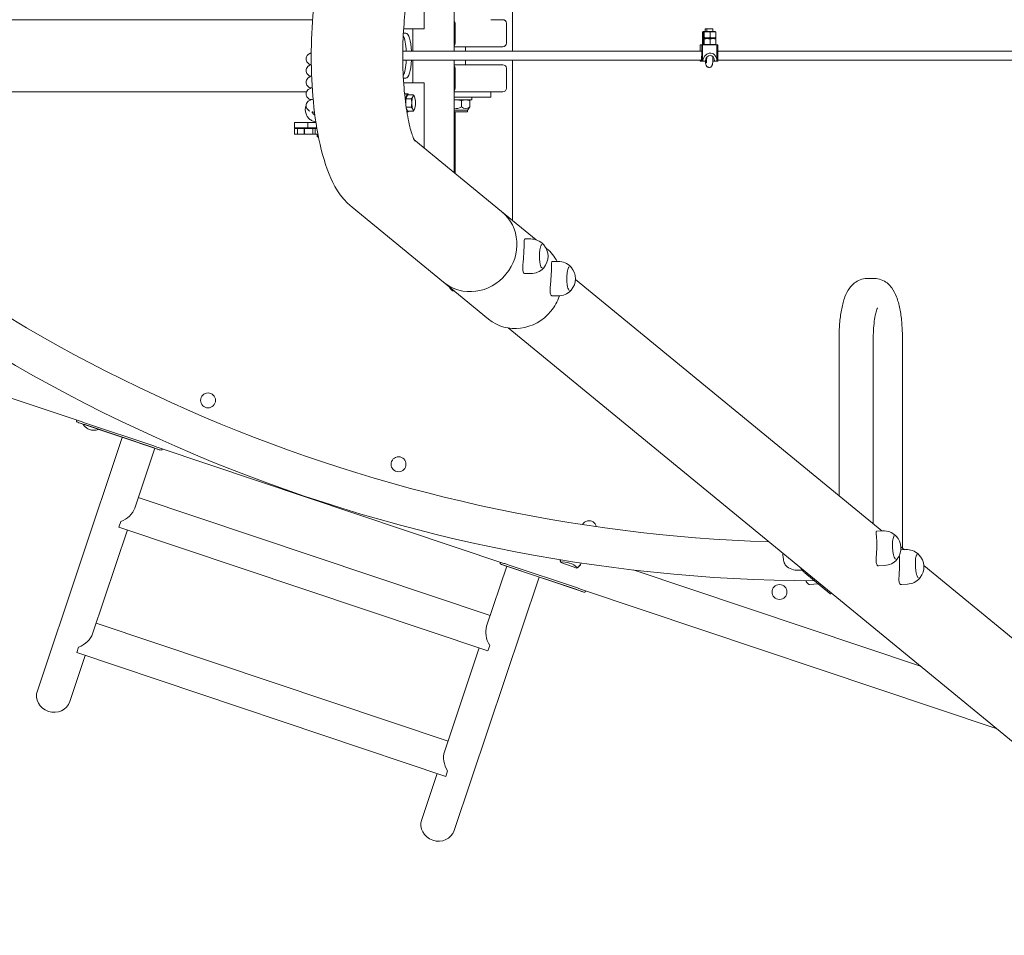
# Model space of a CAD drawing. Units: millimetres. Extents: x 193 to 484, y 89 to 293.
# Drawn here: x 230 to 246, y 186 to 201 of the extents above; entities that cross this region are included whole.
import ezdxf

# ---------------------------------------------------------------- set-up
doc = ezdxf.new("R2010")
doc.units = ezdxf.units.MM
doc.header["$MEASUREMENT"] = 0
doc.layers.add('DEFAULT', color=7, linetype='Continuous', lineweight=0)

msp = doc.modelspace()

# ---------------------------------------------------------------- linework, layer by layer
at = {"layer": 'DEFAULT', "color": 18, "lineweight": 20, "true_color": 0x000000}
for p, q in [((237.833, 203.194), (237.833, 200.571)), ((236.879, 202.41), (236.879, 200.571)), ((236.386, 200.939), (236.386, 202.006)), ((234.56, 201.086), (207.88, 201.086)), ((236.892, 201.027), (236.892, 200.703)), ((237.675, 201.086), (237.477, 201.086)), ((237.731, 201.027), (237.731, 200.703)), ((236.046, 200.865), (236.086, 200.865)), ((236.051, 200.939), (236.386, 200.939)), ((236.201, 200.571), (236.201, 200.939)), ((240.938, 200.88), (240.938, 200.798)), ((240.951, 200.894), (240.94, 200.888)), ((240.943, 200.88), (240.943, 200.798)), ((240.974, 200.894), (240.951, 200.894)), ((240.961, 200.88), (240.961, 200.798)), ((240.974, 200.894), (240.964, 200.888)), ((240.967, 200.88), (240.967, 200.798)), ((241.145, 200.894), (240.974, 200.894)), ((240.985, 200.938), (241.008, 200.938)), ((240.985, 200.894), (240.985, 200.938)), ((241.008, 200.938), (241.111, 200.938)), ((241.008, 200.938), (241.008, 200.894)), ((241.065, 200.88), (241.065, 200.798)), ((241.111, 200.938), (241.111, 200.894)), ((241.145, 200.894), (241.156, 200.888)), ((241.158, 200.88), (241.158, 200.798)), ((240.938, 200.769), (240.938, 200.688)), ((240.951, 200.784), (240.94, 200.79)), ((240.951, 200.784), (240.94, 200.778)), ((240.943, 200.769), (240.943, 200.688)), ((240.974, 200.784), (240.951, 200.784)), ((240.951, 200.784), (240.974, 200.784)), ((240.961, 200.769), (240.961, 200.688)), ((240.974, 200.784), (240.964, 200.79)), ((240.974, 200.784), (240.964, 200.778)), ((240.967, 200.769), (240.967, 200.688)), ((241.145, 200.784), (240.974, 200.784)), ((240.974, 200.784), (241.145, 200.784)), ((241.065, 200.769), (241.065, 200.688)), ((241.145, 200.784), (241.156, 200.79)), ((241.145, 200.784), (241.156, 200.778)), ((241.158, 200.769), (241.158, 200.688)), ((236.037, 200.571), (240.915, 200.571)), ((237.675, 200.644), (236.879, 200.644)), ((237.064, 200.644), (237.064, 200.571)), ((240.903, 200.673), (240.903, 200.571)), ((240.926, 200.673), (240.903, 200.673)), ((240.926, 200.673), (240.926, 200.408)), ((240.941, 200.673), (240.926, 200.673)), ((240.951, 200.673), (240.94, 200.679)), ((240.941, 200.673), (241.176, 200.673)), ((240.941, 200.673), (240.941, 200.408)), ((240.974, 200.673), (240.964, 200.679)), ((241.145, 200.673), (241.156, 200.679)), ((241.176, 200.673), (241.176, 200.408)), ((241.191, 200.673), (241.176, 200.673)), ((241.191, 200.673), (241.191, 200.408)), ((241.191, 200.571), (338.057, 200.571)), ((236.037, 200.423), (240.922, 200.423)), ((236.201, 200.055), (236.201, 200.423)), ((236.879, 200.423), (236.879, 198.583)), ((237.064, 200.423), (237.064, 200.349)), ((237.833, 200.423), (237.833, 197.8)), ((240.903, 200.423), (240.903, 200.408)), ((240.903, 200.408), (240.906, 200.408)), ((240.906, 200.408), (240.907, 200.423)), ((240.922, 200.408), (240.906, 200.408)), ((240.921, 200.491), (240.922, 200.408)), ((240.922, 200.408), (240.926, 200.408)), ((240.926, 200.408), (240.941, 200.408)), ((240.986, 200.409), (240.941, 200.409)), ((240.941, 200.408), (240.941, 200.409)), ((240.986, 200.408), (240.941, 200.408)), ((240.941, 200.408), (240.941, 200.408)), ((240.986, 200.409), (240.986, 200.408)), ((240.997, 200.408), (240.986, 200.408)), ((241, 200.423), (241.006, 200.423)), ((241.115, 200.408), (241.109, 200.408)), ((241.11, 200.423), (241.111, 200.423)), ((241.133, 200.408), (241.115, 200.408)), ((241.176, 200.409), (241.133, 200.409)), ((241.133, 200.408), (241.133, 200.409)), ((241.176, 200.408), (241.133, 200.408)), ((241.176, 200.409), (241.176, 200.408)), ((241.176, 200.408), (241.176, 200.408)), ((241.176, 200.408), (241.191, 200.408)), ((241.191, 200.423), (338.016, 200.423)), ((237.675, 200.349), (236.879, 200.349)), ((236.892, 199.966), (236.892, 200.291)), ((237.731, 199.966), (237.731, 200.291)), ((236.086, 200.128), (236.046, 200.128)), ((236.051, 200.055), (236.386, 200.055)), ((236.386, 200.055), (236.386, 198.988)), ((207.88, 199.907), (234.464, 199.907)), ((237.242, 199.907), (236.879, 199.907)), ((237.242, 199.907), (237.477, 199.907)), ((237.675, 199.907), (237.477, 199.907)), ((237.477, 199.819), (237.477, 199.907)), ((236.117, 199.871), (236.081, 199.871)), ((236.086, 199.791), (236.117, 199.859)), ((236.086, 199.698), (236.086, 199.791)), ((236.086, 199.791), (236.174, 199.791)), ((236.117, 199.859), (236.204, 199.859)), ((236.229, 199.828), (236.229, 199.828)), ((237.477, 199.819), (236.879, 199.819)), ((237.167, 199.775), (236.879, 199.775)), ((236.997, 199.761), (236.997, 199.66)), ((237.116, 199.775), (237.119, 199.773)), ((237.131, 199.761), (237.131, 199.66)), ((237.167, 199.819), (237.167, 199.775)), ((236.092, 199.655), (236.174, 199.655)), ((236.117, 199.587), (236.095, 199.635)), ((236.117, 199.576), (236.105, 199.576)), ((236.117, 199.587), (236.204, 199.587)), ((236.229, 199.619), (236.229, 199.619)), ((237.093, 199.604), (236.879, 199.604)), ((236.879, 199.58), (237.093, 199.58)), ((236.891, 199.58), (236.891, 198.574)), ((237.093, 199.604), (237.119, 199.635)), ((237.093, 199.58), (237.093, 199.604)), ((234.481, 199.406), (234.265, 199.406)), ((234.265, 199.406), (234.265, 199.318)), ((234.481, 199.406), (234.481, 199.318)), ((234.481, 199.406), (234.616, 199.406)), ((234.481, 199.318), (234.265, 199.318)), ((234.266, 199.303), (234.266, 199.215)), ((234.266, 199.303), (234.314, 199.303)), ((234.314, 199.303), (234.314, 199.215)), ((234.314, 199.303), (234.421, 199.303)), ((234.421, 199.303), (234.43, 199.303)), ((234.421, 199.303), (234.421, 199.215)), ((234.43, 199.303), (234.43, 199.215)), ((234.43, 199.303), (234.563, 199.303)), ((234.481, 199.318), (234.63, 199.318)), ((234.563, 199.303), (234.601, 199.303)), ((234.563, 199.303), (234.563, 199.215)), ((234.601, 199.303), (234.601, 199.215)), ((234.601, 199.303), (234.632, 199.303)), ((234.266, 199.215), (234.314, 199.215)), ((234.314, 199.215), (234.421, 199.215)), ((234.43, 199.215), (234.421, 199.215)), ((234.43, 199.215), (234.563, 199.215)), ((234.601, 199.215), (234.563, 199.215)), ((234.601, 199.215), (234.648, 199.215)), ((234.634, 199.215), (234.634, 199.171)), ((234.634, 199.171), (234.657, 199.171)), ((236.22, 199.125), (237.654, 197.947)), ((230.757, 194.514), (217.761, 198.873)), ((235.211, 198.016), (236.703, 196.79)), ((238.216, 197.485), (237.654, 197.947)), ((238.037, 197.498), (238.131, 197.498)), ((238.322, 197.413), (238.323, 197.413)), ((238.389, 197.343), (238.377, 197.353)), ((238.322, 197.018), (238.323, 197.018)), ((238.485, 197.131), (238.579, 197.131)), ((238.77, 197.045), (238.771, 197.045)), ((238.037, 196.932), (238.131, 196.932)), ((238.86, 196.835), (243.872, 192.719)), ((243.632, 196.85), (243.751, 196.85)), ((237.438, 196.186), (236.703, 196.79)), ((236.874, 196.65), (236.855, 196.65)), ((238.485, 196.565), (238.579, 196.565)), ((238.77, 196.65), (238.771, 196.65)), ((237.762, 196.041), (249.864, 186.103)), ((243.173, 193.293), (243.173, 195.878)), ((243.733, 192.833), (243.733, 195.878)), ((244.21, 192.442), (244.21, 195.878)), ((230.704, 194.532), (230.701, 194.523)), ((230.744, 194.487), (232.043, 194.052)), ((230.835, 194.459), (231.953, 194.084)), ((230.845, 194.486), (231.962, 194.111)), ((230.059, 190.105), (231.449, 194.251)), ((237.687, 192.189), (232.049, 194.081)), ((231.652, 193.092), (231.98, 194.073)), ((232.098, 194.054), (232.102, 194.063)), ((231.71, 193.267), (237.466, 191.336)), ((231.422, 192.872), (231.392, 192.783)), ((230.962, 191.037), (231.532, 192.736)), ((231.392, 192.783), (237.428, 190.758)), ((243.788, 192.715), (243.889, 192.72)), ((244.086, 192.646), (244.086, 192.646)), ((244.185, 192.41), (244.262, 192.414)), ((244.186, 192.461), (244.245, 192.413)), ((244.459, 192.339), (244.459, 192.339)), ((237.634, 192.207), (237.631, 192.198)), ((237.674, 192.163), (238.973, 191.727)), ((237.775, 192.162), (238.892, 191.787)), ((238.883, 192.113), (238.621, 192.201)), ((238.621, 192.201), (238.621, 192.201)), ((238.883, 192.113), (238.621, 192.201)), ((243.819, 192.15), (243.921, 192.155)), ((244.108, 192.251), (244.109, 192.251)), ((244.559, 192.155), (250.696, 187.115)), ((237.408, 191.161), (237.737, 192.142)), ((237.765, 192.134), (238.883, 191.759)), ((238.883, 192.113), (238.883, 192.113)), ((244.504, 190.505), (239.804, 192.081)), ((242.569, 192.079), (242.511, 192.076)), ((243.022, 191.696), (242.612, 192.033)), ((236.877, 187.818), (238.268, 191.964)), ((242.832, 191.852), (242.687, 191.844)), ((244.192, 191.843), (244.294, 191.849)), ((244.481, 191.945), (244.482, 191.945)), ((245.743, 189.487), (238.979, 191.756)), ((239.028, 191.729), (239.032, 191.739)), ((243.039, 191.689), (243.052, 191.697)), ((231.021, 191.212), (236.777, 189.281)), ((230.733, 190.817), (230.703, 190.728)), ((230.703, 190.728), (236.739, 188.703)), ((236.719, 189.107), (237.288, 190.805)), ((237.458, 190.847), (237.428, 190.758)), ((230.59, 189.927), (230.843, 190.681)), ((236.769, 188.792), (236.739, 188.703)), ((236.346, 187.996), (236.599, 188.75))]:
    msp.add_line(p, q, dxfattribs=at)
for points in [[(244.104, 192.639), (244.101, 192.642), (244.099, 192.644)], [(244.477, 192.332), (244.474, 192.336), (244.472, 192.338)]]:
    msp.add_lwpolyline(points, dxfattribs=at)
for centre in [(232.851, 194.856), (235.967, 193.811), (242.199, 191.721)]:
    msp.add_circle(centre, 0.122, dxfattribs=at)
for points, knots in [([(235.211, 202.978), (235.117, 202.901), (235.051, 202.821), (234.998, 202.743), (234.895, 202.594), (234.833, 202.448), (234.779, 202.292), (234.691, 202.033), (234.633, 201.744), (234.594, 201.426), (234.564, 201.184), (234.546, 200.928), (234.541, 200.668), (234.535, 200.419), (234.542, 200.168), (234.559, 199.925), (234.577, 199.679), (234.606, 199.442), (234.647, 199.222), (234.691, 198.982), (234.748, 198.765), (234.832, 198.561), (234.908, 198.378), (234.991, 198.196), (235.211, 198.016)], [0, 0, 0, 0, 1, 1, 1, 2, 2, 2, 3, 3, 3, 4, 4, 4, 5, 5, 5, 6, 6, 6, 7, 7, 7, 8, 8, 8, 8]), ([(236.233, 201.898), (236.233, 201.898), (236.233, 201.898), (236.233, 201.898), (236.232, 201.896), (236.226, 201.883), (236.217, 201.863), (236.206, 201.836), (236.191, 201.795), (236.176, 201.744), (236.157, 201.679), (236.137, 201.597), (236.12, 201.503), (236.099, 201.393), (236.081, 201.266), (236.067, 201.129), (236.052, 200.981), (236.042, 200.821), (236.038, 200.658), (236.034, 200.49), (236.036, 200.319), (236.045, 200.154), (236.053, 199.991), (236.068, 199.834), (236.087, 199.692), (236.106, 199.557), (236.128, 199.437), (236.152, 199.339), (236.173, 199.254), (236.195, 199.186), (236.212, 199.143), (236.224, 199.113), (236.233, 199.096), (236.233, 199.096)], [0, 0, 0, 0, 1, 1, 1, 2, 2, 2, 3, 3, 3, 4, 4, 4, 5, 5, 5, 6, 6, 6, 7, 7, 7, 8, 8, 8, 9, 9, 9, 10, 10, 10, 11, 11, 11, 11]), ([(234.539, 200.544), (234.539, 200.543), (234.538, 200.543), (234.538, 200.543), (234.526, 200.539), (234.514, 200.535), (234.499, 200.524), (234.494, 200.521), (234.489, 200.517), (234.484, 200.511), (234.477, 200.504), (234.469, 200.493), (234.463, 200.478), (234.459, 200.468), (234.457, 200.456), (234.457, 200.443), (234.457, 200.432), (234.46, 200.421), (234.463, 200.412), (234.467, 200.401), (234.472, 200.393), (234.477, 200.387), (234.484, 200.378), (234.49, 200.373), (234.496, 200.369), (234.504, 200.362), (234.511, 200.358), (234.518, 200.355), (234.523, 200.353), (234.527, 200.351), (234.531, 200.35)], [0, 0, 0, 0, 1, 1, 1, 2, 2, 2, 3, 3, 3, 4, 4, 4, 5, 5, 5, 6, 6, 6, 7, 7, 7, 8, 8, 8, 9, 9, 9, 10, 10, 10, 10]), ([(241.176, 200.409), (241.172, 200.493), (241.116, 200.551), (241.05, 200.539), (240.997, 200.529), (240.953, 200.477), (240.941, 200.409)], [0, 0, 0, 0, 1, 1, 1, 2, 2, 2, 2]), ([(241.133, 200.409), (241.136, 200.462), (241.105, 200.503), (241.065, 200.503), (241.025, 200.502), (240.99, 200.461), (240.986, 200.409)], [0, 0, 0, 0, 1, 1, 1, 2, 2, 2, 2]), ([(241.111, 200.481), (241.111, 200.47), (241.111, 200.46), (241.111, 200.45), (241.11, 200.435), (241.11, 200.42), (241.109, 200.407), (241.108, 200.394), (241.107, 200.382), (241.105, 200.371), (241.104, 200.365), (241.103, 200.359), (241.102, 200.352), (241.101, 200.348), (241.1, 200.344), (241.097, 200.337), (241.096, 200.335), (241.094, 200.333), (241.093, 200.33), (241.091, 200.327), (241.087, 200.322), (241.081, 200.317), (241.077, 200.313), (241.071, 200.31), (241.063, 200.307), (241.058, 200.306), (241.051, 200.305), (241.045, 200.305), (241.039, 200.306), (241.034, 200.307), (241.029, 200.309), (241.024, 200.311), (241.019, 200.313), (241.016, 200.316), (241.012, 200.319), (241.009, 200.322), (241.007, 200.325), (241.004, 200.329), (241.002, 200.332), (241, 200.334), (240.999, 200.338), (240.997, 200.341), (240.997, 200.344), (240.995, 200.349), (240.994, 200.353), (240.993, 200.358), (240.991, 200.366), (240.99, 200.376), (240.989, 200.386), (240.988, 200.393), (240.988, 200.4), (240.987, 200.408)], [0, 0, 0, 0, 1, 1, 1, 2, 2, 2, 3, 3, 3, 4, 4, 4, 5, 5, 5, 6, 6, 6, 7, 7, 7, 8, 8, 8, 9, 9, 9, 10, 10, 10, 11, 11, 11, 12, 12, 12, 13, 13, 13, 14, 14, 14, 15, 15, 15, 16, 16, 16, 17, 17, 17, 17]), ([(241.008, 200.469), (241.008, 200.465), (241.008, 200.46), (241.008, 200.455), (241.007, 200.442), (241.007, 200.43), (241.006, 200.419), (241.005, 200.408), (241.005, 200.399), (241.004, 200.391), (241.003, 200.385), (241.002, 200.38), (241.002, 200.378), (241.002, 200.377), (241.002, 200.377), (241.002, 200.377), (241.002, 200.377), (241.002, 200.377), (241.002, 200.377)], [0, 0, 0, 0, 1, 1, 1, 2, 2, 2, 3, 3, 3, 4, 4, 4, 5, 5, 5, 6, 6, 6, 6]), ([(234.54, 200.353), (234.539, 200.353), (234.538, 200.352), (234.538, 200.352), (234.526, 200.348), (234.514, 200.344), (234.499, 200.333), (234.494, 200.33), (234.489, 200.326), (234.484, 200.32), (234.477, 200.313), (234.469, 200.302), (234.463, 200.287), (234.459, 200.277), (234.457, 200.265), (234.457, 200.252), (234.457, 200.241), (234.46, 200.23), (234.463, 200.221), (234.467, 200.21), (234.472, 200.202), (234.477, 200.196), (234.484, 200.187), (234.49, 200.182), (234.496, 200.178), (234.504, 200.171), (234.511, 200.167), (234.518, 200.164), (234.523, 200.162), (234.527, 200.16), (234.531, 200.159)], [0, 0, 0, 0, 1, 1, 1, 2, 2, 2, 3, 3, 3, 4, 4, 4, 5, 5, 5, 6, 6, 6, 7, 7, 7, 8, 8, 8, 9, 9, 9, 10, 10, 10, 10]), ([(234.546, 200.164), (234.543, 200.163), (234.54, 200.162), (234.538, 200.161), (234.526, 200.157), (234.514, 200.153), (234.499, 200.142), (234.494, 200.139), (234.489, 200.135), (234.484, 200.129), (234.477, 200.122), (234.469, 200.111), (234.463, 200.096), (234.459, 200.086), (234.457, 200.074), (234.457, 200.061), (234.457, 200.05), (234.46, 200.039), (234.463, 200.03), (234.467, 200.019), (234.472, 200.011), (234.477, 200.005), (234.484, 199.996), (234.49, 199.991), (234.496, 199.987), (234.504, 199.98), (234.511, 199.976), (234.518, 199.973), (234.523, 199.971), (234.527, 199.969), (234.532, 199.967)], [0, 0, 0, 0, 1, 1, 1, 2, 2, 2, 3, 3, 3, 4, 4, 4, 5, 5, 5, 6, 6, 6, 7, 7, 7, 8, 8, 8, 9, 9, 9, 10, 10, 10, 10]), ([(234.556, 199.975), (234.549, 199.973), (234.544, 199.972), (234.538, 199.969), (234.526, 199.965), (234.514, 199.961), (234.499, 199.95), (234.494, 199.947), (234.489, 199.943), (234.484, 199.937), (234.477, 199.93), (234.469, 199.92), (234.463, 199.905), (234.459, 199.894), (234.457, 199.882), (234.457, 199.869), (234.457, 199.858), (234.46, 199.847), (234.463, 199.838), (234.467, 199.828), (234.472, 199.82), (234.477, 199.813), (234.484, 199.805), (234.49, 199.799), (234.496, 199.795), (234.504, 199.789), (234.511, 199.785), (234.518, 199.782), (234.522, 199.78), (234.525, 199.779), (234.528, 199.777)], [0, 0, 0, 0, 1, 1, 1, 2, 2, 2, 3, 3, 3, 4, 4, 4, 5, 5, 5, 6, 6, 6, 7, 7, 7, 8, 8, 8, 9, 9, 9, 10, 10, 10, 10]), ([(236.132, 199.859), (236.112, 199.89), (236.09, 199.855), (236.082, 199.78), (236.081, 199.77), (236.08, 199.761), (236.079, 199.751)], [0, 0, 0, 0, 1, 1, 1, 2, 2, 2, 2]), ([(234.57, 199.787), (234.559, 199.784), (234.548, 199.782), (234.538, 199.778), (234.526, 199.774), (234.514, 199.77), (234.499, 199.759), (234.494, 199.755), (234.489, 199.751), (234.484, 199.746), (234.477, 199.738), (234.469, 199.728), (234.463, 199.713), (234.459, 199.703), (234.457, 199.69), (234.457, 199.678), (234.457, 199.667), (234.46, 199.656), (234.463, 199.647), (234.467, 199.636), (234.472, 199.628), (234.477, 199.621), (234.484, 199.613), (234.49, 199.608), (234.496, 199.603), (234.503, 199.598), (234.509, 199.594), (234.515, 199.591)], [0, 0, 0, 0, 1, 1, 1, 2, 2, 2, 3, 3, 3, 4, 4, 4, 5, 5, 5, 6, 6, 6, 7, 7, 7, 8, 8, 8, 9, 9, 9, 9]), ([(234.528, 199.777), (234.525, 199.776), (234.523, 199.774), (234.521, 199.773), (234.52, 199.772), (234.518, 199.771), (234.517, 199.769)], [0, 0, 0, 0, 1, 1, 1, 2, 2, 2, 2]), ([(234.458, 199.69), (234.455, 199.684), (234.453, 199.677), (234.451, 199.671), (234.445, 199.65), (234.442, 199.629), (234.442, 199.608), (234.443, 199.586), (234.447, 199.565), (234.454, 199.545), (234.461, 199.525), (234.471, 199.506), (234.484, 199.489), (234.497, 199.473), (234.512, 199.458), (234.53, 199.446), (234.547, 199.435), (234.566, 199.426), (234.586, 199.42), (234.595, 199.418), (234.605, 199.416), (234.614, 199.415)], [0, 0, 0, 0, 1, 1, 1, 2, 2, 2, 3, 3, 3, 4, 4, 4, 5, 5, 5, 6, 6, 6, 7, 7, 7, 7]), ([(234.551, 199.579), (234.555, 199.569), (234.559, 199.561), (234.565, 199.553), (234.571, 199.545), (234.578, 199.538), (234.586, 199.533), (234.59, 199.53), (234.594, 199.527), (234.599, 199.525)], [0, 0, 0, 0, 1, 1, 1, 2, 2, 2, 3, 3, 3, 3]), ([(234.552, 199.578), (234.555, 199.577), (234.559, 199.576), (234.563, 199.575), (234.572, 199.573), (234.582, 199.571), (234.593, 199.569)], [0, 0, 0, 0, 1, 1, 1, 2, 2, 2, 2]), ([(236.703, 196.79), (237.005, 196.542), (237.463, 196.6), (237.725, 196.92), (237.988, 197.239), (237.956, 197.699), (237.654, 197.947)], [0, 0, 0, 0, 1, 1, 1, 2, 2, 2, 2]), ([(236.703, 196.79), (237.005, 196.542), (237.463, 196.6), (237.725, 196.92), (237.988, 197.239), (237.956, 197.699), (237.654, 197.947), (237.654, 197.947), (237.654, 197.947), (237.654, 197.947)], [0, 0, 0, 0, 1, 1, 1, 2, 2, 2, 3, 3, 3, 3]), ([(238.037, 197.498), (238.034, 197.498), (238.031, 197.497), (238.029, 197.493), (238.027, 197.49), (238.026, 197.485), (238.024, 197.478), (238.023, 197.471), (238.023, 197.462), (238.022, 197.453), (238.022, 197.443), (238.021, 197.432), (238.021, 197.419), (238.021, 197.406), (238.021, 197.392), (238.02, 197.376), (238.02, 197.36), (238.02, 197.344), (238.019, 197.327), (238.018, 197.309), (238.018, 197.292), (238.017, 197.274), (238.016, 197.257), (238.014, 197.238), (238.013, 197.219), (238.012, 197.201), (238.01, 197.182), (238.009, 197.163), (238.007, 197.145), (238.005, 197.127), (238.004, 197.109), (238.003, 197.092), (238.001, 197.076), (238.001, 197.061), (238, 197.046), (237.999, 197.032), (237.999, 197.019), (237.999, 197.005), (238, 196.993), (238.001, 196.982), (238.003, 196.972), (238.005, 196.963), (238.008, 196.955), (238.011, 196.948), (238.015, 196.942), (238.019, 196.939), (238.024, 196.935), (238.029, 196.933), (238.036, 196.932), (238.036, 196.932), (238.037, 196.932), (238.037, 196.932)], [0, 0, 0, 0, 1, 1, 1, 2, 2, 2, 3, 3, 3, 4, 4, 4, 5, 5, 5, 6, 6, 6, 7, 7, 7, 8, 8, 8, 9, 9, 9, 10, 10, 10, 11, 11, 11, 12, 12, 12, 13, 13, 13, 14, 14, 14, 15, 15, 15, 16, 16, 16, 17, 17, 17, 17]), ([(238.31, 197.407), (238.308, 197.405), (238.305, 197.401), (238.303, 197.397), (238.298, 197.39), (238.294, 197.379), (238.29, 197.366), (238.286, 197.352), (238.282, 197.336), (238.279, 197.318), (238.276, 197.3), (238.274, 197.28), (238.273, 197.26), (238.272, 197.239), (238.272, 197.218), (238.272, 197.197), (238.273, 197.176), (238.274, 197.155), (238.276, 197.136), (238.278, 197.116), (238.281, 197.098), (238.285, 197.083), (238.289, 197.067), (238.293, 197.054), (238.297, 197.043), (238.302, 197.034), (238.306, 197.027), (238.31, 197.023)], [0, 0, 0, 0, 1, 1, 1, 2, 2, 2, 3, 3, 3, 4, 4, 4, 5, 5, 5, 6, 6, 6, 7, 7, 7, 8, 8, 8, 9, 9, 9, 9]), ([(238.343, 197.402), (238.341, 197.404), (238.34, 197.405), (238.339, 197.406), (238.338, 197.407), (238.337, 197.408), (238.336, 197.409), (238.334, 197.409), (238.333, 197.41), (238.332, 197.411), (238.33, 197.411), (238.329, 197.412), (238.327, 197.412), (238.326, 197.413), (238.324, 197.413), (238.323, 197.413)], [0, 0, 0, 0, 1, 1, 1, 2, 2, 2, 3, 3, 3, 4, 4, 4, 5, 5, 5, 5]), ([(238.341, 197.404), (238.34, 197.406), (238.339, 197.407), (238.337, 197.409), (238.337, 197.409), (238.337, 197.41), (238.336, 197.41)], [0, 0, 0, 0, 1, 1, 1, 2, 2, 2, 2]), ([(238.323, 197.018), (238.324, 197.018), (238.326, 197.018), (238.327, 197.018), (238.329, 197.019), (238.33, 197.019), (238.332, 197.02), (238.333, 197.02), (238.334, 197.021), (238.336, 197.022), (238.337, 197.023), (238.338, 197.024), (238.339, 197.025), (238.34, 197.026), (238.341, 197.027), (238.343, 197.028)], [0, 0, 0, 0, 1, 1, 1, 2, 2, 2, 3, 3, 3, 4, 4, 4, 5, 5, 5, 5]), ([(238.485, 197.131), (238.482, 197.131), (238.479, 197.129), (238.477, 197.126), (238.475, 197.122), (238.473, 197.117), (238.472, 197.11), (238.471, 197.103), (238.47, 197.095), (238.47, 197.085), (238.469, 197.075), (238.469, 197.064), (238.469, 197.051), (238.469, 197.038), (238.468, 197.024), (238.468, 197.008), (238.468, 196.993), (238.467, 196.976), (238.467, 196.959), (238.466, 196.942), (238.465, 196.924), (238.464, 196.906), (238.463, 196.889), (238.462, 196.87), (238.461, 196.852), (238.459, 196.833), (238.458, 196.814), (238.456, 196.796), (238.455, 196.777), (238.453, 196.759), (238.452, 196.742), (238.45, 196.724), (238.449, 196.708), (238.448, 196.694), (238.447, 196.679), (238.447, 196.664), (238.447, 196.651), (238.447, 196.638), (238.448, 196.625), (238.449, 196.615), (238.45, 196.604), (238.453, 196.595), (238.456, 196.587), (238.459, 196.58), (238.463, 196.575), (238.467, 196.571), (238.472, 196.567), (238.477, 196.565), (238.483, 196.565), (238.484, 196.565), (238.484, 196.565), (238.485, 196.565)], [0, 0, 0, 0, 1, 1, 1, 2, 2, 2, 3, 3, 3, 4, 4, 4, 5, 5, 5, 6, 6, 6, 7, 7, 7, 8, 8, 8, 9, 9, 9, 10, 10, 10, 11, 11, 11, 12, 12, 12, 13, 13, 13, 14, 14, 14, 15, 15, 15, 16, 16, 16, 17, 17, 17, 17]), ([(238.758, 197.039), (238.756, 197.037), (238.753, 197.034), (238.75, 197.03), (238.746, 197.022), (238.741, 197.011), (238.737, 196.998), (238.733, 196.984), (238.73, 196.968), (238.727, 196.95), (238.724, 196.932), (238.722, 196.912), (238.721, 196.892), (238.72, 196.871), (238.719, 196.85), (238.72, 196.829), (238.72, 196.808), (238.722, 196.787), (238.724, 196.768), (238.726, 196.749), (238.729, 196.731), (238.733, 196.715), (238.736, 196.699), (238.741, 196.686), (238.745, 196.676), (238.749, 196.667), (238.754, 196.66), (238.758, 196.656)], [0, 0, 0, 0, 1, 1, 1, 2, 2, 2, 3, 3, 3, 4, 4, 4, 5, 5, 5, 6, 6, 6, 7, 7, 7, 8, 8, 8, 9, 9, 9, 9]), ([(238.79, 197.035), (238.789, 197.036), (238.788, 197.037), (238.787, 197.038), (238.786, 197.039), (238.785, 197.04), (238.783, 197.041), (238.782, 197.042), (238.781, 197.043), (238.779, 197.043), (238.778, 197.044), (238.777, 197.044), (238.775, 197.045), (238.774, 197.045), (238.772, 197.045), (238.771, 197.045)], [0, 0, 0, 0, 1, 1, 1, 2, 2, 2, 3, 3, 3, 4, 4, 4, 5, 5, 5, 5]), ([(238.789, 197.036), (238.788, 197.038), (238.786, 197.04), (238.785, 197.041), (238.785, 197.042), (238.784, 197.042), (238.784, 197.042)], [0, 0, 0, 0, 1, 1, 1, 2, 2, 2, 2]), ([(243.632, 196.85), (243.593, 196.85), (243.554, 196.843), (243.52, 196.83), (243.482, 196.817), (243.451, 196.798), (243.426, 196.778), (243.391, 196.751), (243.367, 196.723), (243.347, 196.696), (243.311, 196.647), (243.289, 196.599), (243.27, 196.55), (243.247, 196.489), (243.23, 196.426), (243.216, 196.357), (243.202, 196.288), (243.192, 196.215), (243.185, 196.138), (243.178, 196.061), (243.174, 195.981), (243.173, 195.901), (243.173, 195.893), (243.173, 195.886), (243.173, 195.878)], [0, 0, 0, 0, 1, 1, 1, 2, 2, 2, 3, 3, 3, 4, 4, 4, 5, 5, 5, 6, 6, 6, 7, 7, 7, 8, 8, 8, 8]), ([(243.751, 196.85), (243.79, 196.85), (243.829, 196.843), (243.863, 196.83), (243.901, 196.817), (243.932, 196.798), (243.958, 196.778), (243.992, 196.751), (244.016, 196.723), (244.036, 196.696), (244.072, 196.647), (244.094, 196.599), (244.113, 196.55), (244.136, 196.489), (244.153, 196.426), (244.167, 196.357), (244.181, 196.288), (244.191, 196.215), (244.198, 196.138), (244.205, 196.061), (244.209, 195.981), (244.21, 195.901), (244.21, 195.893), (244.21, 195.886), (244.21, 195.878)], [0, 0, 0, 0, 1, 1, 1, 2, 2, 2, 3, 3, 3, 4, 4, 4, 5, 5, 5, 6, 6, 6, 7, 7, 7, 8, 8, 8, 8]), ([(236.855, 196.65), (236.854, 196.65), (236.852, 196.65), (236.851, 196.651), (236.849, 196.651), (236.848, 196.651), (236.846, 196.652), (236.845, 196.653), (236.844, 196.653), (236.842, 196.654), (236.841, 196.655), (236.84, 196.656), (236.839, 196.657), (236.838, 196.658), (236.837, 196.659), (236.835, 196.661)], [0, 0, 0, 0, 1, 1, 1, 2, 2, 2, 3, 3, 3, 4, 4, 4, 5, 5, 5, 5]), ([(238.771, 196.65), (238.772, 196.65), (238.774, 196.65), (238.775, 196.651), (238.777, 196.651), (238.778, 196.651), (238.779, 196.652), (238.781, 196.653), (238.782, 196.653), (238.783, 196.654), (238.785, 196.655), (238.786, 196.656), (238.787, 196.657), (238.788, 196.658), (238.789, 196.659), (238.79, 196.661)], [0, 0, 0, 0, 1, 1, 1, 2, 2, 2, 3, 3, 3, 4, 4, 4, 5, 5, 5, 5]), ([(237.438, 196.186), (237.74, 195.938), (238.198, 195.996), (238.46, 196.316), (238.521, 196.39), (238.568, 196.475), (238.598, 196.565)], [0, 0, 0, 0, 1, 1, 1, 2, 2, 2, 2]), ([(243.802, 196.37), (243.802, 196.37), (243.8, 196.366), (243.797, 196.36), (243.793, 196.352), (243.789, 196.339), (243.784, 196.322), (243.777, 196.301), (243.771, 196.274), (243.765, 196.243), (243.757, 196.206), (243.751, 196.163), (243.746, 196.117), (243.74, 196.066), (243.736, 196.011), (243.734, 195.954), (243.734, 195.929), (243.733, 195.903), (243.733, 195.878)], [0, 0, 0, 0, 1, 1, 1, 2, 2, 2, 3, 3, 3, 4, 4, 4, 5, 5, 5, 6, 6, 6, 6]), ([(230.701, 194.523), (230.699, 194.516), (230.701, 194.51), (230.707, 194.505), (230.713, 194.5), (230.723, 194.495), (230.736, 194.49), (230.748, 194.486), (230.764, 194.481), (230.781, 194.476), (230.799, 194.47), (230.818, 194.465), (230.835, 194.459)], [0, 0, 0, 0, 1, 1, 1, 2, 2, 2, 3, 3, 3, 4, 4, 4, 4]), ([(230.845, 194.486), (230.827, 194.492), (230.808, 194.498), (230.791, 194.503), (230.779, 194.507), (230.767, 194.511), (230.757, 194.514)], [0, 0, 0, 0, 1, 1, 1, 2, 2, 2, 2]), ([(231.059, 194.382), (231.051, 194.379), (231.043, 194.376), (231.035, 194.374), (231.015, 194.368), (230.994, 194.366), (230.973, 194.367), (230.952, 194.368), (230.932, 194.372), (230.912, 194.38), (230.892, 194.387), (230.873, 194.397), (230.857, 194.41), (230.84, 194.422), (230.825, 194.438), (230.814, 194.455), (230.811, 194.459), (230.808, 194.463), (230.806, 194.467)], [0, 0, 0, 0, 1, 1, 1, 2, 2, 2, 3, 3, 3, 4, 4, 4, 5, 5, 5, 6, 6, 6, 6]), ([(231.953, 194.084), (231.971, 194.078), (231.989, 194.071), (232.006, 194.065), (232.023, 194.059), (232.039, 194.053), (232.051, 194.049), (232.064, 194.045), (232.076, 194.043), (232.084, 194.043), (232.092, 194.044), (232.096, 194.048), (232.098, 194.054)], [0, 0, 0, 0, 1, 1, 1, 2, 2, 2, 3, 3, 3, 4, 4, 4, 4]), ([(232.049, 194.081), (232.039, 194.084), (232.028, 194.088), (232.016, 194.093), (231.998, 194.099), (231.98, 194.106), (231.962, 194.111)], [0, 0, 0, 0, 1, 1, 1, 2, 2, 2, 2]), ([(239.202, 192.79), (239.189, 192.856), (239.125, 192.899), (239.059, 192.885), (239.023, 192.878), (238.993, 192.856), (238.975, 192.824)], [0, 0, 0, 0, 1, 1, 1, 2, 2, 2, 2]), ([(243.788, 192.715), (243.785, 192.714), (243.783, 192.713), (243.782, 192.71), (243.781, 192.707), (243.78, 192.702), (243.78, 192.695), (243.78, 192.688), (243.781, 192.68), (243.782, 192.671), (243.782, 192.661), (243.783, 192.65), (243.784, 192.638), (243.785, 192.625), (243.787, 192.611), (243.788, 192.596), (243.789, 192.58), (243.789, 192.564), (243.79, 192.547), (243.791, 192.53), (243.791, 192.512), (243.791, 192.494), (243.791, 192.477), (243.791, 192.458), (243.79, 192.439), (243.789, 192.421), (243.789, 192.401), (243.788, 192.383), (243.787, 192.364), (243.785, 192.346), (243.784, 192.329), (243.783, 192.311), (243.782, 192.295), (243.782, 192.28), (243.781, 192.265), (243.78, 192.25), (243.78, 192.237), (243.78, 192.223), (243.781, 192.211), (243.782, 192.2), (243.784, 192.189), (243.786, 192.18), (243.789, 192.172), (243.792, 192.165), (243.796, 192.159), (243.8, 192.156), (243.805, 192.152), (243.81, 192.15), (243.817, 192.15), (243.818, 192.15), (243.818, 192.15), (243.819, 192.15)], [0, 0, 0, 0, 1, 1, 1, 2, 2, 2, 3, 3, 3, 4, 4, 4, 5, 5, 5, 6, 6, 6, 7, 7, 7, 8, 8, 8, 9, 9, 9, 10, 10, 10, 11, 11, 11, 12, 12, 12, 13, 13, 13, 14, 14, 14, 15, 15, 15, 16, 16, 16, 17, 17, 17, 17]), ([(244.075, 192.64), (244.073, 192.637), (244.07, 192.633), (244.068, 192.628), (244.064, 192.62), (244.06, 192.609), (244.057, 192.595), (244.054, 192.581), (244.051, 192.565), (244.05, 192.547), (244.048, 192.529), (244.047, 192.509), (244.047, 192.488), (244.048, 192.467), (244.048, 192.446), (244.05, 192.425), (244.052, 192.404), (244.054, 192.383), (244.058, 192.364), (244.061, 192.345), (244.065, 192.328), (244.069, 192.312), (244.074, 192.297), (244.078, 192.284), (244.083, 192.275), (244.088, 192.266), (244.093, 192.259), (244.097, 192.256)], [0, 0, 0, 0, 1, 1, 1, 2, 2, 2, 3, 3, 3, 4, 4, 4, 5, 5, 5, 6, 6, 6, 7, 7, 7, 8, 8, 8, 9, 9, 9, 9]), ([(244.105, 192.637), (244.104, 192.638), (244.103, 192.639), (244.102, 192.64), (244.101, 192.641), (244.1, 192.642), (244.098, 192.643), (244.097, 192.643), (244.096, 192.644), (244.095, 192.644), (244.093, 192.645), (244.092, 192.645), (244.091, 192.646), (244.089, 192.646), (244.088, 192.646), (244.086, 192.646)], [0, 0, 0, 0, 1, 1, 1, 2, 2, 2, 3, 3, 3, 4, 4, 4, 5, 5, 5, 5]), ([(242.302, 192.152), (242.296, 192.158), (242.29, 192.167), (242.285, 192.179), (242.28, 192.191), (242.275, 192.206), (242.27, 192.223), (242.266, 192.24), (242.262, 192.259), (242.26, 192.279), (242.257, 192.299), (242.255, 192.321), (242.253, 192.342), (242.253, 192.346), (242.253, 192.35), (242.253, 192.354)], [0, 0, 0, 0, 1, 1, 1, 2, 2, 2, 3, 3, 3, 4, 4, 4, 5, 5, 5, 5]), ([(244.159, 192.314), (244.159, 192.306), (244.16, 192.298), (244.161, 192.289), (244.162, 192.274), (244.162, 192.257), (244.163, 192.24), (244.164, 192.223), (244.164, 192.205), (244.164, 192.188), (244.164, 192.17), (244.164, 192.152), (244.163, 192.133), (244.162, 192.114), (244.162, 192.095), (244.161, 192.076), (244.16, 192.058), (244.158, 192.039), (244.157, 192.022), (244.156, 192.005), (244.155, 191.988), (244.155, 191.974), (244.154, 191.959), (244.153, 191.944), (244.153, 191.931), (244.153, 191.917), (244.154, 191.905), (244.155, 191.894), (244.157, 191.883), (244.159, 191.874), (244.162, 191.866), (244.165, 191.859), (244.169, 191.853), (244.173, 191.849), (244.178, 191.845), (244.183, 191.843), (244.19, 191.843), (244.191, 191.843), (244.192, 191.843), (244.192, 191.843)], [0, 0, 0, 0, 1, 1, 1, 2, 2, 2, 3, 3, 3, 4, 4, 4, 5, 5, 5, 6, 6, 6, 7, 7, 7, 8, 8, 8, 9, 9, 9, 10, 10, 10, 11, 11, 11, 12, 12, 12, 13, 13, 13, 13]), ([(244.448, 192.334), (244.446, 192.331), (244.443, 192.327), (244.441, 192.322), (244.437, 192.314), (244.433, 192.303), (244.43, 192.289), (244.427, 192.275), (244.425, 192.259), (244.423, 192.24), (244.421, 192.222), (244.421, 192.202), (244.421, 192.182), (244.421, 192.161), (244.422, 192.14), (244.423, 192.119), (244.425, 192.098), (244.428, 192.077), (244.431, 192.058), (244.434, 192.039), (244.438, 192.021), (244.442, 192.006), (244.447, 191.991), (244.451, 191.978), (244.456, 191.968), (244.461, 191.959), (244.466, 191.953), (244.47, 191.95)], [0, 0, 0, 0, 1, 1, 1, 2, 2, 2, 3, 3, 3, 4, 4, 4, 5, 5, 5, 6, 6, 6, 7, 7, 7, 8, 8, 8, 9, 9, 9, 9]), ([(244.478, 192.331), (244.477, 192.332), (244.476, 192.333), (244.475, 192.334), (244.474, 192.335), (244.473, 192.336), (244.471, 192.336), (244.47, 192.337), (244.469, 192.338), (244.468, 192.338), (244.466, 192.339), (244.465, 192.339), (244.464, 192.339), (244.462, 192.339), (244.461, 192.339), (244.459, 192.339)], [0, 0, 0, 0, 1, 1, 1, 2, 2, 2, 3, 3, 3, 4, 4, 4, 5, 5, 5, 5]), ([(237.631, 192.198), (237.629, 192.192), (237.631, 192.186), (237.637, 192.181), (237.643, 192.175), (237.653, 192.17), (237.666, 192.166), (237.678, 192.161), (237.694, 192.156), (237.711, 192.151), (237.729, 192.146), (237.748, 192.14), (237.765, 192.134)], [0, 0, 0, 0, 1, 1, 1, 2, 2, 2, 3, 3, 3, 4, 4, 4, 4]), ([(237.775, 192.162), (237.757, 192.168), (237.738, 192.174), (237.721, 192.179), (237.709, 192.183), (237.697, 192.186), (237.687, 192.189)], [0, 0, 0, 0, 1, 1, 1, 2, 2, 2, 2]), ([(244.109, 192.251), (244.11, 192.252), (244.111, 192.252), (244.113, 192.252), (244.114, 192.253), (244.115, 192.253), (244.117, 192.254), (244.118, 192.254), (244.119, 192.255), (244.12, 192.256), (244.121, 192.257), (244.122, 192.258), (244.123, 192.259), (244.124, 192.26), (244.125, 192.261), (244.126, 192.262)], [0, 0, 0, 0, 1, 1, 1, 2, 2, 2, 3, 3, 3, 4, 4, 4, 5, 5, 5, 5]), ([(242.612, 192.033), (242.607, 192.037), (242.601, 192.042), (242.595, 192.049), (242.588, 192.056), (242.581, 192.065), (242.573, 192.075), (242.565, 192.085), (242.556, 192.096), (242.547, 192.109), (242.546, 192.111), (242.545, 192.113), (242.543, 192.115)], [0, 0, 0, 0, 1, 1, 1, 2, 2, 2, 3, 3, 3, 4, 4, 4, 4]), ([(242.687, 191.844), (242.686, 191.844), (242.684, 191.844), (242.683, 191.844), (242.682, 191.845), (242.68, 191.845), (242.679, 191.845), (242.678, 191.846), (242.676, 191.847), (242.675, 191.847), (242.674, 191.848), (242.673, 191.849), (242.672, 191.85), (242.67, 191.851), (242.669, 191.852), (242.668, 191.853)], [0, 0, 0, 0, 1, 1, 1, 2, 2, 2, 3, 3, 3, 4, 4, 4, 5, 5, 5, 5]), ([(244.482, 191.945), (244.483, 191.945), (244.484, 191.945), (244.486, 191.946), (244.487, 191.946), (244.488, 191.947), (244.49, 191.947), (244.491, 191.948), (244.492, 191.949), (244.493, 191.95), (244.494, 191.95), (244.495, 191.951), (244.496, 191.952), (244.497, 191.953), (244.498, 191.955), (244.499, 191.956)], [0, 0, 0, 0, 1, 1, 1, 2, 2, 2, 3, 3, 3, 4, 4, 4, 5, 5, 5, 5]), ([(238.883, 191.759), (238.901, 191.753), (238.919, 191.747), (238.936, 191.74), (238.953, 191.734), (238.969, 191.728), (238.981, 191.724), (238.994, 191.72), (239.006, 191.718), (239.014, 191.719), (239.022, 191.719), (239.026, 191.723), (239.028, 191.729)], [0, 0, 0, 0, 1, 1, 1, 2, 2, 2, 3, 3, 3, 4, 4, 4, 4]), ([(238.979, 191.756), (238.969, 191.76), (238.958, 191.764), (238.946, 191.768), (238.928, 191.774), (238.91, 191.781), (238.892, 191.787)], [0, 0, 0, 0, 1, 1, 1, 2, 2, 2, 2]), ([(243.039, 191.689), (243.037, 191.688), (243.036, 191.688), (243.034, 191.688), (243.031, 191.689), (243.027, 191.692), (243.022, 191.696)], [0, 0, 0, 0, 1, 1, 1, 2, 2, 2, 2]), ([(230.059, 190.105), (230.013, 189.967), (230.094, 189.816), (230.241, 189.767), (230.387, 189.718), (230.544, 189.789), (230.59, 189.927)], [0, 0, 0, 0, 1, 1, 1, 2, 2, 2, 2]), ([(230.059, 190.105), (230.013, 189.967), (230.094, 189.816), (230.241, 189.767), (230.387, 189.718), (230.544, 189.789), (230.59, 189.927)], [0, 0, 0, 0, 1, 1, 1, 2, 2, 2, 2]), ([(236.346, 187.996), (236.3, 187.858), (236.381, 187.707), (236.528, 187.658), (236.675, 187.609), (236.831, 187.68), (236.877, 187.818)], [0, 0, 0, 0, 1, 1, 1, 2, 2, 2, 2]), ([(236.346, 187.996), (236.3, 187.858), (236.381, 187.707), (236.528, 187.658), (236.675, 187.609), (236.831, 187.68), (236.877, 187.818)], [0, 0, 0, 0, 1, 1, 1, 2, 2, 2, 2])]:
    msp.add_open_spline(points, degree=3, knots=knots, dxfattribs=at)
for points in [[(236.892, 201.027), (236.892, 201.041), (236.888, 201.055), (236.879, 201.065)], [(237.731, 201.027), (237.731, 201.06), (237.706, 201.086), (237.675, 201.086)], [(236.18, 200.571), (236.171, 200.742), (236.132, 200.865), (236.086, 200.865)], [(240.943, 200.88), (240.941, 200.891), (240.94, 200.891), (240.938, 200.88)], [(240.962, 200.885), (240.956, 200.884), (240.95, 200.882), (240.943, 200.88)], [(240.967, 200.88), (240.965, 200.891), (240.963, 200.891), (240.961, 200.88)], [(241.065, 200.88), (241.03, 200.891), (241.001, 200.891), (240.967, 200.88)], [(241.158, 200.88), (241.125, 200.891), (241.097, 200.891), (241.065, 200.88)], [(241.156, 200.888), (241.156, 200.888), (241.157, 200.885), (241.158, 200.88)], [(236.094, 200.571), (236.089, 200.681), (236.07, 200.775), (236.044, 200.825)], [(236.879, 200.665), (236.888, 200.676), (236.892, 200.689), (236.892, 200.703)], [(237.675, 200.644), (237.706, 200.644), (237.731, 200.671), (237.731, 200.703)], [(240.938, 200.798), (240.94, 200.787), (240.941, 200.787), (240.943, 200.798)], [(240.943, 200.769), (240.941, 200.78), (240.94, 200.78), (240.938, 200.769)], [(240.938, 200.688), (240.94, 200.677), (240.941, 200.677), (240.943, 200.688)], [(240.943, 200.798), (240.95, 200.796), (240.956, 200.794), (240.962, 200.793)], [(240.962, 200.774), (240.956, 200.773), (240.95, 200.771), (240.943, 200.769)], [(240.943, 200.688), (240.95, 200.685), (240.956, 200.684), (240.962, 200.682)], [(240.961, 200.798), (240.963, 200.787), (240.965, 200.787), (240.967, 200.798)], [(240.967, 200.769), (240.965, 200.78), (240.963, 200.78), (240.961, 200.769)], [(240.961, 200.688), (240.963, 200.677), (240.965, 200.677), (240.967, 200.688)], [(240.967, 200.798), (241.001, 200.787), (241.03, 200.787), (241.065, 200.798)], [(241.065, 200.769), (241.03, 200.78), (241.001, 200.78), (240.967, 200.769)], [(240.967, 200.688), (241.001, 200.677), (241.03, 200.677), (241.065, 200.688)], [(241.065, 200.798), (241.097, 200.787), (241.125, 200.787), (241.158, 200.798)], [(241.158, 200.769), (241.125, 200.78), (241.097, 200.78), (241.065, 200.769)], [(241.065, 200.688), (241.097, 200.677), (241.125, 200.677), (241.158, 200.688)], [(241.158, 200.798), (241.157, 200.793), (241.156, 200.79), (241.156, 200.79)], [(241.156, 200.778), (241.156, 200.777), (241.157, 200.775), (241.158, 200.769)], [(241.158, 200.688), (241.157, 200.682), (241.156, 200.68), (241.156, 200.679)], [(240.916, 200.568), (240.915, 200.57), (240.915, 200.571), (240.914, 200.571)], [(236.044, 200.168), (236.07, 200.219), (236.089, 200.313), (236.094, 200.423)], [(236.086, 200.128), (236.132, 200.128), (236.171, 200.252), (236.18, 200.423)], [(241.007, 200.452), (241.004, 200.439), (241, 200.424), (240.997, 200.408)], [(241.115, 200.408), (241.113, 200.415), (241.112, 200.422), (241.11, 200.428)], [(236.892, 200.291), (236.892, 200.304), (236.888, 200.318), (236.879, 200.328)], [(237.731, 200.291), (237.731, 200.323), (237.706, 200.349), (237.675, 200.349)], [(236.879, 199.928), (236.888, 199.939), (236.892, 199.952), (236.892, 199.966)], [(237.675, 199.907), (237.706, 199.907), (237.731, 199.934), (237.731, 199.966)], [(224.032, 199.826), (228.965, 194.782), (235.715, 191.928), (242.77, 191.903)], [(224.916, 199.826), (229.511, 195.349), (235.612, 192.751), (242.024, 192.542)], [(236.081, 199.871), (236.077, 199.871), (236.072, 199.867), (236.067, 199.86)], [(236.174, 199.791), (236.186, 199.803), (236.194, 199.815), (236.199, 199.825)], [(236.184, 199.723), (236.184, 199.744), (236.181, 199.767), (236.174, 199.791)], [(236.174, 199.655), (236.181, 199.68), (236.184, 199.702), (236.184, 199.723)], [(236.199, 199.825), (236.19, 199.804), (236.184, 199.765), (236.184, 199.723)], [(236.184, 199.723), (236.184, 199.681), (236.19, 199.642), (236.199, 199.621)], [(236.199, 199.825), (236.204, 199.836), (236.206, 199.847), (236.204, 199.859)], [(236.23, 199.825), (236.22, 199.846), (236.209, 199.846), (236.199, 199.825)], [(236.204, 199.859), (236.216, 199.848), (236.224, 199.838), (236.229, 199.828)], [(236.245, 199.723), (236.245, 199.765), (236.239, 199.804), (236.23, 199.825)], [(236.23, 199.621), (236.239, 199.642), (236.245, 199.681), (236.245, 199.723)], [(236.912, 199.775), (236.901, 199.775), (236.89, 199.774), (236.879, 199.772)], [(236.997, 199.761), (236.967, 199.77), (236.939, 199.775), (236.912, 199.775)], [(237.064, 199.775), (237.043, 199.775), (237.021, 199.77), (236.997, 199.761)], [(237.131, 199.761), (237.107, 199.77), (237.085, 199.775), (237.064, 199.775)], [(237.119, 199.773), (237.123, 199.771), (237.127, 199.767), (237.131, 199.761)], [(236.103, 199.586), (236.112, 199.572), (236.122, 199.572), (236.132, 199.587)], [(236.199, 199.621), (236.194, 199.632), (236.186, 199.643), (236.174, 199.655)], [(236.199, 199.621), (236.209, 199.6), (236.22, 199.6), (236.23, 199.621)], [(236.204, 199.587), (236.206, 199.599), (236.204, 199.61), (236.199, 199.621)], [(236.229, 199.619), (236.224, 199.609), (236.216, 199.598), (236.204, 199.587)], [(236.879, 199.636), (236.917, 199.625), (236.954, 199.633), (236.997, 199.66)], [(236.997, 199.66), (237.044, 199.623), (237.084, 199.623), (237.131, 199.66)], [(237.131, 199.66), (237.127, 199.647), (237.123, 199.639), (237.119, 199.635)], [(238.336, 197.41), (238.283, 197.466), (238.209, 197.498), (238.131, 197.498)], [(238.343, 197.028), (238.436, 197.135), (238.436, 197.295), (238.343, 197.402)], [(238.56, 197.131), (238.518, 197.213), (238.46, 197.285), (238.389, 197.343)], [(238.131, 196.932), (238.209, 196.932), (238.283, 196.964), (238.336, 197.021)], [(238.336, 197.021), (238.338, 197.022), (238.34, 197.025), (238.341, 197.027)], [(238.784, 197.042), (238.731, 197.099), (238.656, 197.131), (238.579, 197.131)], [(238.79, 196.661), (238.884, 196.768), (238.884, 196.927), (238.79, 197.035)], [(236.801, 196.71), (236.811, 196.692), (236.822, 196.676), (236.835, 196.661)], [(238.784, 196.653), (238.786, 196.655), (238.787, 196.657), (238.789, 196.659)], [(238.579, 196.565), (238.656, 196.565), (238.731, 196.597), (238.784, 196.653)], [(231.422, 192.872), (231.533, 192.916), (231.621, 193), (231.652, 193.092)], [(244.099, 192.644), (244.042, 192.697), (243.967, 192.725), (243.889, 192.72)], [(244.126, 192.262), (244.214, 192.375), (244.205, 192.535), (244.105, 192.637)], [(244.472, 192.338), (244.415, 192.391), (244.34, 192.418), (244.262, 192.414)], [(244.499, 191.956), (244.587, 192.068), (244.578, 192.229), (244.478, 192.331)], [(238.608, 192.249), (238.61, 192.232), (238.614, 192.216), (238.621, 192.201)], [(238.61, 192.249), (238.612, 192.235), (238.615, 192.222), (238.62, 192.21)], [(238.889, 192.12), (238.825, 192.186), (238.712, 192.224), (238.62, 192.21)], [(238.62, 192.21), (238.621, 192.207), (238.621, 192.204), (238.621, 192.201)], [(238.883, 192.113), (238.907, 192.126), (238.927, 192.145), (238.942, 192.167)], [(238.889, 192.12), (238.919, 192.137), (238.942, 192.164), (238.956, 192.195)], [(242.302, 192.152), (242.358, 192.099), (242.434, 192.072), (242.511, 192.076)], [(243.921, 192.155), (243.998, 192.16), (244.07, 192.195), (244.121, 192.254)], [(244.121, 192.254), (244.122, 192.256), (244.124, 192.258), (244.125, 192.261)], [(238.883, 192.113), (238.885, 192.115), (238.887, 192.117), (238.889, 192.12)], [(242.628, 191.904), (242.64, 191.886), (242.653, 191.868), (242.668, 191.853)], [(244.294, 191.849), (244.371, 191.853), (244.443, 191.889), (244.494, 191.948)], [(244.494, 191.948), (244.495, 191.95), (244.497, 191.952), (244.498, 191.954)], [(230.733, 190.817), (230.843, 190.861), (230.931, 190.946), (230.962, 191.037)], [(237.408, 191.161), (237.377, 191.07), (237.396, 190.949), (237.458, 190.847)], [(236.719, 189.107), (236.688, 189.015), (236.707, 188.894), (236.769, 188.792)]]:
    msp.add_open_spline(points, degree=3, dxfattribs=at)

doc.saveas('drawing.dxf')
